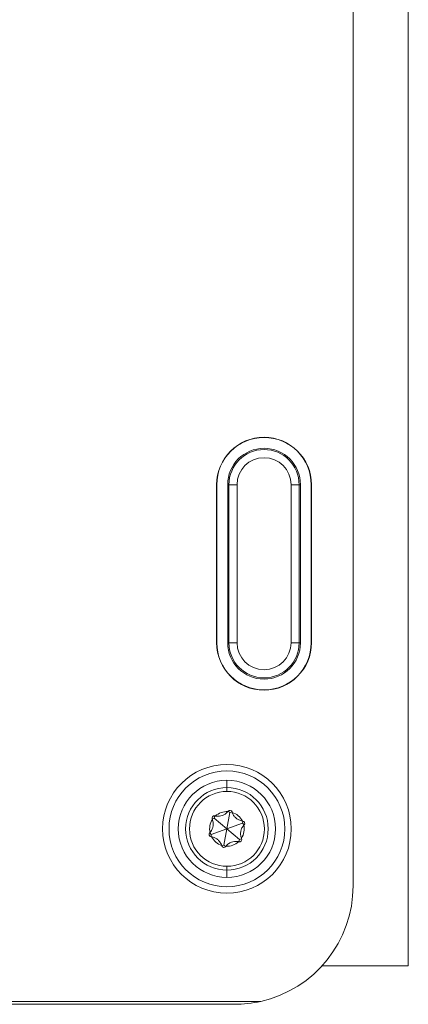
# Model space of a CAD drawing. Units: millimetres. Extents: x -32 to 1010, y -9 to 530.
# Drawn here: x 451 to 498, y 31 to 149 of the extents above; entities that cross this region are included whole.
import ezdxf

# ---------------------------------------------------------------- set-up
doc = ezdxf.new("R2010")
doc.units = ezdxf.units.MM

msp = doc.modelspace()

# ---------------------------------------------------------------- linework, layer by layer
at = {"color": 7, "linetype": 'Continuous', "lineweight": 15}
for p, q in [((497.83, 35.61), (497.83, 288.61)), ((491.2, 45.21), (491.2, 281.43)), ((474.83, 93.44), (474.8, 93.44)), ((474.8, 93.44), (474.8, 74.44)), ((474.83, 93.44), (474.83, 74.44)), ((476.28, 93.44), (476.13, 93.44)), ((476.13, 93.44), (476.13, 74.44)), ((477.26, 93.44), (476.28, 93.44)), ((476.28, 74.44), (476.28, 93.44)), ((477.26, 93.44), (477.26, 74.44)), ((483.74, 74.44), (483.74, 93.44)), ((484.72, 93.44), (483.74, 93.44)), ((484.72, 93.44), (484.72, 74.44)), ((484.72, 93.44), (484.87, 93.44)), ((484.87, 93.44), (484.87, 74.44)), ((486.16, 74.44), (486.16, 93.44)), ((486.16, 93.44), (486.2, 93.44)), ((486.2, 74.44), (486.2, 93.44)), ((474.83, 74.44), (474.8, 74.44)), ((476.28, 74.44), (476.13, 74.44)), ((477.26, 74.44), (476.28, 74.44)), ((484.72, 74.44), (483.74, 74.44)), ((484.72, 74.44), (484.87, 74.44)), ((486.16, 74.44), (486.2, 74.44)), ((476.04, 57.91), (476.04, 57.03)), ((476.04, 57.03), (476.04, 56.57)), ((474.52, 53.36), (474.27, 53.25)), ((474.52, 53.36), (474.59, 53.62)), ((476.04, 52.07), (474.52, 53.36)), ((476.04, 52.07), (476.39, 54.03)), ((476.39, 54.03), (476.18, 54.19)), ((476.39, 54.03), (476.65, 54.1)), ((476.04, 52.07), (474.16, 51.4)), ((476.04, 52.07), (475.68, 50.12)), ((476.04, 52.07), (477.91, 52.74)), ((476.04, 52.07), (477.55, 50.78)), ((477.91, 52.74), (477.94, 53.01)), ((477.91, 52.74), (478.11, 52.55)), ((474.16, 51.4), (473.97, 51.59)), ((474.16, 51.4), (474.13, 51.13)), ((477.55, 50.78), (477.8, 50.89)), ((475.68, 50.12), (475.42, 50.04)), ((475.68, 50.12), (475.9, 49.95)), ((477.55, 50.78), (477.49, 50.52)), ((476.04, 47.57), (476.04, 47.11)), ((476.04, 47.11), (476.04, 46.23)), ((497.83, 35.61), (487.47, 35.61)), ((333.39, 31.33), (480.1, 31.33)), ((336.51, 30.99), (476.98, 30.99))]:
    msp.add_line(p, q, dxfattribs=at)
for radius in [7.73, 6.96, 4.5]:
    msp.add_circle((476.04, 52.07), radius, dxfattribs=at)
for centre, radius, start, end in [((480.5, 93.44), 5.7, 0, 180), ((480.5, 93.44), 5.67, 0, 180), ((480.5, 93.44), 4.37, 0, 180), ((480.5, 93.44), 4.22, 0, 180), ((480.5, 93.44), 3.24, 0, 180), ((480.5, 74.44), 5.7, 180, 0), ((480.5, 74.44), 5.67, 180, 0), ((480.5, 74.44), 4.37, 180, 0), ((480.5, 74.44), 4.22, 180, 0), ((480.5, 74.44), 3.24, 180, 0), ((476.04, 52.07), 5.84, 90, 270), ((476.04, 52.07), 4.96, 90, 270), ((476.04, 52.07), 5.84, 270, 90), ((476.04, 52.07), 4.96, 270, 90), ((474.52, 53.36), 0.272, 76.2369, 203.0577), ((472.86, 52.65), 1.53, 21.172, 23.0577), ((474.95, 55.11), 1.53, 256.2369, 258.1226), ((476.04, 52.07), 2.08, 86.9951, 132.2995), ((474.95, 55.11), 1.53, 321.172, 323.0577), ((476.39, 54.03), 0.272, 16.2369, 143.0577), ((478.13, 54.53), 1.53, 196.2369, 198.1226), ((476.04, 52.07), 2.08, 26.9951, 72.2995), ((476.04, 52.07), 2.08, 146.9951, 192.2995), ((476.04, 52.07), 2.08, 326.9951, 12.2995), ((478.13, 54.53), 1.53, 261.172, 263.0577), ((477.91, 52.74), 0.272, 316.2369, 83.0577), ((479.21, 51.49), 1.53, 136.2369, 138.1226), ((474.16, 51.4), 0.272, 136.2369, 263.0577), ((472.86, 52.65), 1.53, 316.2369, 318.1226), ((473.95, 49.61), 1.53, 81.172, 83.0577), ((476.04, 52.07), 2.08, 206.9951, 252.2995), ((477.55, 50.78), 0.272, 256.2369, 23.0577), ((479.21, 51.49), 1.53, 201.172, 203.0577), ((473.95, 49.61), 1.53, 16.2369, 18.1226), ((475.68, 50.12), 0.272, 196.2369, 323.0577), ((477.12, 49.03), 1.53, 141.172, 143.0577), ((476.04, 52.07), 2.08, 266.9951, 312.2995), ((477.12, 49.03), 1.53, 76.2369, 78.1226), ((476.98, 45.21), 14.22, 282.6722, 0), ((476.98, 45.21), 14.22, 270, 282.6722)]:
    msp.add_arc(centre, radius, start, end, dxfattribs=at)
for points, knots in [([(476.15, 54.15), (476.05, 54.04), (475.87, 53.86), (475.5, 53.67), (475.12, 53.57), (474.82, 53.58), (474.66, 53.61), (474.63, 53.61)], [0, 0, 0, 0, 0.271241, 0.479858, 0.688982, 0.94638, 1, 1, 1, 1]), ([(477.89, 53.02), (477.75, 53.05), (477.5, 53.11), (477.15, 53.33), (476.88, 53.62), (476.73, 53.87), (476.68, 54.03), (476.67, 54.06)], [0, 0, 0, 0, 0.271239, 0.479855, 0.688979, 0.946378, 1, 1, 1, 1]), ([(474.29, 53.21), (474.33, 53.07), (474.41, 52.82), (474.39, 52.41), (474.28, 52.03), (474.13, 51.77), (474.02, 51.65), (474, 51.63)], [0, 0, 0, 0, 0.2712347, 0.4798536, 0.6889829, 0.9463778, 1, 1, 1, 1]), ([(477.78, 50.94), (477.74, 51.08), (477.67, 51.33), (477.68, 51.74), (477.79, 52.12), (477.94, 52.37), (478.05, 52.49), (478.07, 52.52)], [0, 0, 0, 0, 0.271239, 0.479854, 0.688984, 0.946381, 1, 1, 1, 1]), ([(474.18, 51.13), (474.32, 51.09), (474.58, 51.03), (474.92, 50.81), (475.2, 50.53), (475.34, 50.27), (475.39, 50.11), (475.4, 50.09)], [0, 0, 0, 0, 0.2712378, 0.4798577, 0.688985, 0.9463815, 1, 1, 1, 1]), ([(475.93, 49.99), (476.03, 50.1), (476.21, 50.29), (476.57, 50.48), (476.96, 50.57), (477.25, 50.57), (477.41, 50.54), (477.44, 50.53)], [0, 0, 0, 0, 0.271235, 0.479856, 0.688982, 0.94638, 1, 1, 1, 1])]:
    msp.add_open_spline(points, degree=3, knots=knots, dxfattribs=at)

doc.saveas('drawing.dxf')
